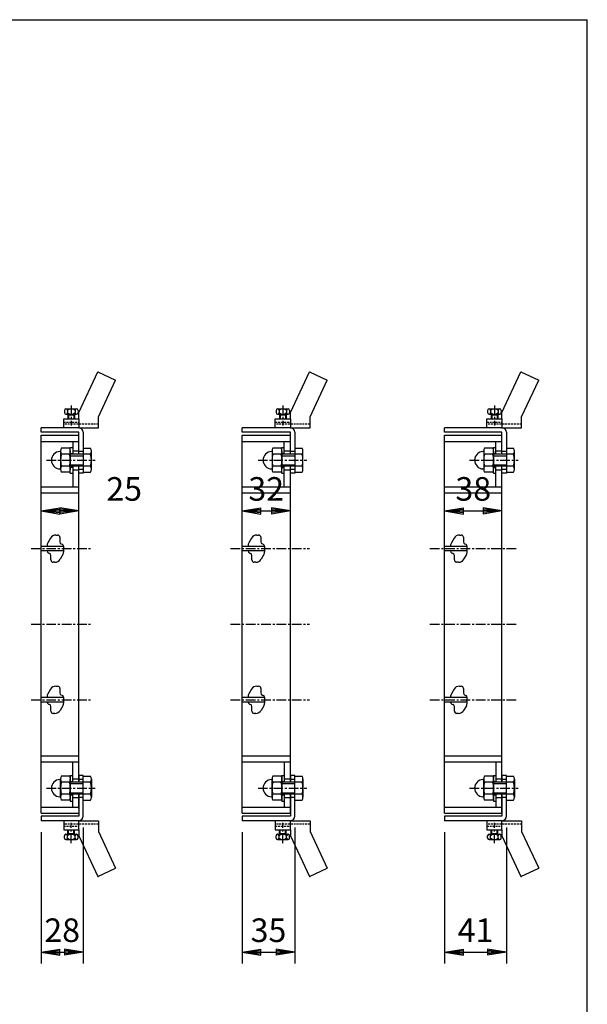
# Model space of a CAD drawing. Extents: x 25 to 1925, y 50 to 1400.
# Drawn here: x 1549 to 1925, y 749 to 1400 of the extents above; entities that cross this region are included whole.
import ezdxf

# ---------------------------------------------------------------- set-up
doc = ezdxf.new("R2010")
doc.units = 0
doc.header["$LTSCALE"] = 0.2
doc.linetypes.add('CENTER', pattern=[50.8, 31.75, -6.35, 6.35, -6.35])
doc.linetypes.add('HIDDEN', pattern=[9.525, 6.35, -3.175])
doc.layers.get('0').update_dxf_attribs({"linetype": 'CONTINUOUS'})
doc.layers.get('DEFPOINTS').update_dxf_attribs({"linetype": 'CONTINUOUS'})
for name, color, linetype in [('LAY-10', 7, 'CONTINUOUS'), ('LAY-20', 7, 'CONTINUOUS'), ('LAY-255', 7, 'CONTINUOUS')]:
    doc.layers.add(name, color=color, linetype=linetype)
doc.styles.add('EXCADDIM1', font='simplex', dxfattribs={"width": 0.84, "bigfont": 'bigfont'})
doc.styles.get("Standard").update_dxf_attribs({"font": 'simplex', "bigfont": 'bigfont'})
doc.dimstyles.new('ISO-25', dxfattribs={"dimtxt": 2.5, "dimasz": 2.5, "dimexe": 1.25, "dimexo": 0.625, "dimtad": 1, "dimtxsty": 'STANDARD', "dimcen": 2.5, "dimazin": 3, "dimtfac": 1, "dimtmove": 0, "dimatfit": 3})

# ---------------------------------------------------------------- blocks, each defined once
blk = doc.blocks.new('EX_BNORM')
at = {"color": 0, "linetype": 'CONTINUOUS'}
for p, q in [((0, 0), (-1, 0.167)), ((-1, 0.167), (-1, -0.167)), ((0, 0), (-1, 0.083)), ((0, 0), (-1, 0)), ((0, 0), (-1, -0.167)), ((0, 0), (-1, -0.083))]:
    blk.add_line(p, q, dxfattribs=at)
blk = doc.blocks.new('*D23')
at = {"layer": 'DEFPOINTS', "color": 0}
for p in [(1563.533043, 1075), (1588.533043, 1075), (1588.533043, 1075)]:
    blk.add_point(p, dxfattribs=at)
at = {"layer": 'LAY-20', "color": 4, "linetype": 'CONTINUOUS'}
blk.add_line((1576.033043, 1075), (1576.033043, 1075), dxfattribs=at)
at = {"layer": 'LAY-20', "color": 4, "xscale": 12.5, "yscale": 12.5, "zscale": 12.5, "rotation": 180}
blk.add_blockref('EX_BNORM', (1563.533043, 1075), dxfattribs=at)
at = {"layer": 'LAY-20', "color": 4, "xscale": 12.5, "yscale": 12.5, "zscale": 12.5}
blk.add_blockref('EX_BNORM', (1588.533043, 1075), dxfattribs=at)
at = {"layer": 'LAY-20', "color": 7, "insert": (1618.533043, 1087.5), "char_height": 15.590552, "attachment_point": 5, "style": 'EXCADDIM1'}
blk.add_mtext('25', dxfattribs=at)
blk = doc.blocks.new('*D24')
at = {"layer": 'DEFPOINTS', "color": 0}
for p in [(1563.533043, 870), (1591.533043, 873), (1591.533043, 783)]:
    blk.add_point(p, dxfattribs=at)
at = {"layer": 'LAY-20', "color": 4, "linetype": 'CONTINUOUS'}
for p, q in [((1563.533043, 862.5), (1563.533043, 775.5)), ((1591.533043, 865.5), (1591.533043, 775.5)), ((1576.033043, 783), (1579.033043, 783))]:
    blk.add_line(p, q, dxfattribs=at)
at = {"layer": 'LAY-20', "color": 4, "xscale": 12.5, "yscale": 12.5, "zscale": 12.5, "rotation": 180}
blk.add_blockref('EX_BNORM', (1563.533043, 783), dxfattribs=at)
at = {"layer": 'LAY-20', "color": 4, "xscale": 12.5, "yscale": 12.5, "zscale": 12.5}
blk.add_blockref('EX_BNORM', (1591.533043, 783), dxfattribs=at)
at = {"layer": 'LAY-20', "color": 7, "insert": (1577.533043, 795.5), "char_height": 15.590552, "attachment_point": 5, "style": 'EXCADDIM1'}
blk.add_mtext('28', dxfattribs=at)
blk = doc.blocks.new('*D25')
at = {"layer": 'DEFPOINTS', "color": 0}
for p in [(1696.533043, 870), (1731.533043, 873), (1731.533043, 783)]:
    blk.add_point(p, dxfattribs=at)
at = {"layer": 'LAY-20', "color": 4, "linetype": 'CONTINUOUS'}
for p, q in [((1696.533043, 862.5), (1696.533043, 775.5)), ((1731.533043, 865.5), (1731.533043, 775.5)), ((1709.033043, 783), (1719.033043, 783))]:
    blk.add_line(p, q, dxfattribs=at)
at = {"layer": 'LAY-20', "color": 4, "xscale": 12.5, "yscale": 12.5, "zscale": 12.5, "rotation": 180}
blk.add_blockref('EX_BNORM', (1696.533043, 783), dxfattribs=at)
at = {"layer": 'LAY-20', "color": 4, "xscale": 12.5, "yscale": 12.5, "zscale": 12.5}
blk.add_blockref('EX_BNORM', (1731.533043, 783), dxfattribs=at)
at = {"layer": 'LAY-20', "color": 7, "insert": (1714.033043, 795.5), "char_height": 15.590552, "attachment_point": 5, "style": 'EXCADDIM1'}
blk.add_mtext('35', dxfattribs=at)
blk = doc.blocks.new('*D26')
at = {"layer": 'DEFPOINTS', "color": 0}
for p in [(1696.533043, 1075), (1728.533043, 1075), (1728.533043, 1075)]:
    blk.add_point(p, dxfattribs=at)
at = {"layer": 'LAY-20', "color": 4, "linetype": 'CONTINUOUS'}
blk.add_line((1709.033043, 1075), (1716.033043, 1075), dxfattribs=at)
at = {"layer": 'LAY-20', "color": 4, "xscale": 12.5, "yscale": 12.5, "zscale": 12.5, "rotation": 180}
blk.add_blockref('EX_BNORM', (1696.533043, 1075), dxfattribs=at)
at = {"layer": 'LAY-20', "color": 4, "xscale": 12.5, "yscale": 12.5, "zscale": 12.5}
blk.add_blockref('EX_BNORM', (1728.533043, 1075), dxfattribs=at)
at = {"layer": 'LAY-20', "color": 7, "insert": (1712.533043, 1087.5), "char_height": 15.590552, "attachment_point": 5, "style": 'EXCADDIM1'}
blk.add_mtext('32', dxfattribs=at)
blk = doc.blocks.new('*D27')
at = {"layer": 'DEFPOINTS', "color": 0}
for p in [(1830.533043, 1075), (1868.533043, 1075), (1868.533043, 1075)]:
    blk.add_point(p, dxfattribs=at)
at = {"layer": 'LAY-20', "color": 4, "linetype": 'CONTINUOUS'}
blk.add_line((1843.033043, 1075), (1856.033043, 1075), dxfattribs=at)
at = {"layer": 'LAY-20', "color": 4, "xscale": 12.5, "yscale": 12.5, "zscale": 12.5, "rotation": 180}
blk.add_blockref('EX_BNORM', (1830.533043, 1075), dxfattribs=at)
at = {"layer": 'LAY-20', "color": 4, "xscale": 12.5, "yscale": 12.5, "zscale": 12.5}
blk.add_blockref('EX_BNORM', (1868.533043, 1075), dxfattribs=at)
at = {"layer": 'LAY-20', "color": 7, "insert": (1849.533043, 1087.5), "char_height": 15.590552, "attachment_point": 5, "style": 'EXCADDIM1'}
blk.add_mtext('38', dxfattribs=at)
blk = doc.blocks.new('*D28')
at = {"layer": 'DEFPOINTS', "color": 0}
for p in [(1830.533043, 870), (1871.533043, 873), (1871.533043, 783)]:
    blk.add_point(p, dxfattribs=at)
at = {"layer": 'LAY-20', "color": 4, "linetype": 'CONTINUOUS'}
for p, q in [((1830.533043, 862.5), (1830.533043, 775.5)), ((1871.533043, 865.5), (1871.533043, 775.5)), ((1843.033043, 783), (1859.033043, 783))]:
    blk.add_line(p, q, dxfattribs=at)
at = {"layer": 'LAY-20', "color": 4, "xscale": 12.5, "yscale": 12.5, "zscale": 12.5, "rotation": 180}
blk.add_blockref('EX_BNORM', (1830.533043, 783), dxfattribs=at)
at = {"layer": 'LAY-20', "color": 4, "xscale": 12.5, "yscale": 12.5, "zscale": 12.5}
blk.add_blockref('EX_BNORM', (1871.533043, 783), dxfattribs=at)
at = {"layer": 'LAY-20', "color": 7, "insert": (1851.033043, 795.5), "char_height": 15.590552, "attachment_point": 5, "style": 'EXCADDIM1'}
blk.add_mtext('41', dxfattribs=at)

msp = doc.modelspace()

# ---------------------------------------------------------------- linework, layer by layer
at = {"layer": 'LAY-10', "color": 7, "linetype": 'CONTINUOUS'}
for p, q in [((1588.53, 1140), (1601.12, 1167)), ((1601.12, 1167), (1601.53, 1167)), ((1601.12, 1167), (1612.91, 1161.51)), ((1728.53, 1140), (1741.12, 1167)), ((1741.12, 1167), (1752.91, 1161.51)), ((1741.12, 1167), (1741.53, 1167)), ((1868.53, 1140), (1881.12, 1167)), ((1881.12, 1167), (1881.53, 1167)), ((1881.12, 1167), (1892.91, 1161.51)), ((1601.53, 1137.12), (1612.91, 1161.51)), ((1741.53, 1137.12), (1752.91, 1161.51)), ((1881.53, 1137.12), (1892.91, 1161.51)), ((1579.03, 1141.5), (1579.03, 1140)), ((1580.03, 1142.5), (1587.03, 1142.5)), ((1581.03, 1141.5), (1581.03, 1140)), ((1586.03, 1141.5), (1586.03, 1140)), ((1588.03, 1141.5), (1588.03, 1140)), ((1719.03, 1141.5), (1719.03, 1140)), ((1720.03, 1142.5), (1727.03, 1142.5)), ((1721.03, 1141.5), (1721.03, 1140)), ((1726.03, 1141.5), (1726.03, 1140)), ((1728.03, 1141.5), (1728.03, 1140)), ((1859.03, 1141.5), (1859.03, 1140)), ((1860.03, 1142.5), (1867.03, 1142.5)), ((1861.03, 1141.5), (1861.03, 1140)), ((1866.03, 1141.5), (1866.03, 1140)), ((1868.03, 1141.5), (1868.03, 1140)), ((1578.53, 1130), (1578.53, 1136)), ((1578.53, 1136), (1588.53, 1136)), ((1580.03, 1139), (1587.03, 1139)), ((1581.28, 1138.5), (1585.78, 1138.5)), ((1581.28, 1138.5), (1581.28, 1136)), ((1581.78, 1139), (1581.78, 1136)), ((1585.28, 1139), (1585.28, 1136)), ((1585.78, 1138.5), (1585.78, 1136)), ((1588.53, 1136), (1588.53, 1140)), ((1588.53, 1136), (1588.53, 1130)), ((1601.53, 1130), (1601.53, 1137.12)), ((1718.53, 1136), (1728.53, 1136)), ((1718.53, 1130), (1718.53, 1136)), ((1720.03, 1139), (1727.03, 1139)), ((1721.28, 1138.5), (1721.28, 1136)), ((1721.28, 1138.5), (1725.78, 1138.5)), ((1721.78, 1139), (1721.78, 1136)), ((1725.28, 1139), (1725.28, 1136)), ((1725.78, 1138.5), (1725.78, 1136)), ((1728.53, 1136), (1728.53, 1140)), ((1728.53, 1136), (1728.53, 1130)), ((1741.53, 1130), (1741.53, 1137.12)), ((1858.53, 1130), (1858.53, 1136)), ((1858.53, 1136), (1868.53, 1136)), ((1860.03, 1139), (1867.03, 1139)), ((1861.28, 1138.5), (1865.78, 1138.5)), ((1861.28, 1138.5), (1861.28, 1136)), ((1861.78, 1139), (1861.78, 1136)), ((1865.28, 1139), (1865.28, 1136)), ((1865.78, 1138.5), (1865.78, 1136)), ((1868.53, 1136), (1868.53, 1140)), ((1868.53, 1136), (1868.53, 1130)), ((1881.53, 1130), (1881.53, 1137.12)), ((1588.53, 1130), (1563.53, 1130)), ((1563.53, 1127), (1563.53, 1130)), ((1588.53, 1130), (1601.53, 1130)), ((1696.53, 1127), (1696.53, 1130)), ((1728.53, 1130), (1696.53, 1130)), ((1728.53, 1130), (1741.53, 1130)), ((1868.53, 1130), (1830.53, 1130)), ((1830.53, 1127), (1830.53, 1130)), ((1868.53, 1130), (1881.53, 1130)), ((1588.53, 1127), (1563.53, 1127)), ((1563.53, 875), (1563.53, 1125)), ((1563.53, 1125), (1588.53, 1125)), ((1563.53, 1121), (1588.53, 1121)), ((1584.53, 1121), (1584.53, 1112.5)), ((1588.53, 1112.5), (1588.53, 1127)), ((1588.53, 1112.5), (1588.53, 1125)), ((1591.53, 1127), (1591.53, 1100)), ((1728.53, 1127), (1696.53, 1127)), ((1696.53, 875), (1696.53, 1125)), ((1696.53, 1125), (1728.53, 1125)), ((1696.53, 1121), (1728.53, 1121)), ((1724.53, 1112.5), (1724.53, 1121)), ((1728.53, 1112.5), (1728.53, 1127)), ((1728.53, 1112.5), (1728.53, 1125)), ((1731.53, 1127), (1731.53, 1100)), ((1868.53, 1127), (1830.53, 1127)), ((1830.53, 875), (1830.53, 1125)), ((1830.53, 1125), (1868.53, 1125)), ((1830.53, 1121), (1868.53, 1121)), ((1864.53, 1112.5), (1864.53, 1121)), ((1868.53, 1112.5), (1868.53, 1127)), ((1868.53, 1112.5), (1868.53, 1125)), ((1871.53, 1127), (1871.53, 1100)), ((1576.43, 1114.5), (1576.43, 1102.5)), ((1582.49, 1116.5), (1576.87, 1116.5)), ((1582.93, 1100), (1582.93, 1117)), ((1582.93, 1117), (1584.53, 1117)), ((1582.93, 1114.5), (1582.93, 1102.5)), ((1584.53, 1114.75), (1588.53, 1114.75)), ((1588.53, 1114.5), (1591.53, 1114.5)), ((1591.53, 1116.5), (1591.53, 1100.5)), ((1591.53, 1116.5), (1596.25, 1116.5)), ((1596.83, 1102.5), (1596.83, 1114.5)), ((1716.43, 1114.5), (1716.43, 1102.5)), ((1722.49, 1116.5), (1716.87, 1116.5)), ((1722.93, 1117), (1724.53, 1117)), ((1722.93, 1100), (1722.93, 1117)), ((1722.93, 1114.5), (1722.93, 1102.5)), ((1724.53, 1114.75), (1728.53, 1114.75)), ((1728.53, 1114.5), (1731.53, 1114.5)), ((1731.53, 1116.5), (1731.53, 1100.5)), ((1731.53, 1116.5), (1736.25, 1116.5)), ((1736.83, 1102.5), (1736.83, 1114.5)), ((1856.43, 1114.5), (1856.43, 1102.5)), ((1862.49, 1116.5), (1856.87, 1116.5)), ((1862.93, 1100), (1862.93, 1117)), ((1862.93, 1117), (1864.53, 1117)), ((1862.93, 1114.5), (1862.93, 1102.5)), ((1864.53, 1114.75), (1868.53, 1114.75)), ((1868.53, 1114.5), (1871.53, 1114.5)), ((1871.53, 1116.5), (1871.53, 1100.5)), ((1871.53, 1116.5), (1876.25, 1116.5)), ((1876.83, 1102.5), (1876.83, 1114.5)), ((1582.49, 1112.5), (1576.87, 1112.5)), ((1582.93, 1113), (1584.53, 1113)), ((1591.53, 1112.5), (1582.93, 1112.5)), ((1582.93, 1111.5), (1591.53, 1111.5)), ((1596.25, 1112.5), (1591.53, 1112.5)), ((1722.49, 1112.5), (1716.87, 1112.5)), ((1722.93, 1113), (1724.53, 1113)), ((1731.53, 1112.5), (1722.93, 1112.5)), ((1722.93, 1111.5), (1731.53, 1111.5)), ((1736.25, 1112.5), (1731.53, 1112.5)), ((1862.49, 1112.5), (1856.87, 1112.5)), ((1862.93, 1113), (1864.53, 1113)), ((1871.53, 1112.5), (1862.93, 1112.5)), ((1862.93, 1111.5), (1871.53, 1111.5)), ((1876.25, 1112.5), (1871.53, 1112.5)), ((1582.49, 1104.5), (1576.87, 1104.5)), ((1582.93, 1105.5), (1591.53, 1105.5)), ((1591.53, 1104.5), (1582.93, 1104.5)), ((1582.93, 1104), (1584.53, 1104)), ((1584.53, 1104.5), (1584.53, 1091)), ((1584.53, 1102.25), (1588.53, 1102.25)), ((1588.53, 895.5), (1588.53, 1104.5)), ((1588.53, 1100), (1588.53, 1104.5)), ((1588.53, 1100), (1588.53, 1102.5)), ((1588.53, 1102.5), (1591.53, 1102.5)), ((1596.25, 1104.5), (1591.53, 1104.5)), ((1722.49, 1104.5), (1716.87, 1104.5)), ((1722.93, 1105.5), (1731.53, 1105.5)), ((1731.53, 1104.5), (1722.93, 1104.5)), ((1722.93, 1104), (1724.53, 1104)), ((1724.53, 1091), (1724.53, 1104.5)), ((1724.53, 1102.25), (1728.53, 1102.25)), ((1728.53, 895.5), (1728.53, 1104.5)), ((1728.53, 1100), (1728.53, 1104.5)), ((1728.53, 1100), (1728.53, 1104.5)), ((1728.53, 1102.5), (1731.53, 1102.5)), ((1728.53, 1100), (1728.53, 1102.5)), ((1736.25, 1104.5), (1731.53, 1104.5)), ((1862.49, 1104.5), (1856.87, 1104.5)), ((1862.93, 1105.5), (1871.53, 1105.5)), ((1871.53, 1104.5), (1862.93, 1104.5)), ((1862.93, 1104), (1864.53, 1104)), ((1864.53, 1091), (1864.53, 1104.5)), ((1864.53, 1102.25), (1868.53, 1102.25)), ((1868.53, 1100), (1868.53, 1104.5)), ((1868.53, 1100), (1868.53, 1104.5)), ((1868.53, 928.72), (1868.53, 1104.5)), ((1868.53, 1100), (1868.53, 1102.5)), ((1868.53, 1102.5), (1871.53, 1102.5)), ((1876.25, 1104.5), (1871.53, 1104.5)), ((1582.49, 1100.5), (1576.87, 1100.5)), ((1582.93, 1100), (1584.53, 1100)), ((1591.53, 1100), (1588.53, 1100)), ((1591.53, 1100), (1588.53, 1100)), ((1591.53, 1100.5), (1596.25, 1100.5)), ((1722.49, 1100.5), (1716.87, 1100.5)), ((1722.93, 1100), (1724.53, 1100)), ((1731.53, 1100), (1728.53, 1100)), ((1731.53, 1100), (1728.53, 1100)), ((1731.53, 1100), (1728.53, 1100)), ((1731.53, 1100.5), (1736.25, 1100.5)), ((1862.49, 1100.5), (1856.87, 1100.5)), ((1862.93, 1100), (1864.53, 1100)), ((1871.53, 1100), (1868.53, 1100)), ((1871.53, 1100), (1868.53, 1100)), ((1871.53, 1100), (1868.53, 1100)), ((1871.53, 1100.5), (1876.25, 1100.5)), ((1563.53, 1091), (1588.53, 1091)), ((1696.53, 1091), (1728.53, 1091)), ((1830.53, 1091), (1868.53, 1091)), ((1563.53, 1087), (1588.53, 1087)), ((1696.53, 1087), (1728.53, 1087)), ((1830.53, 1087), (1868.53, 1087)), ((1569.88, 1057.02), (1568.08, 1053.93)), ((1573.33, 1059), (1574.53, 1059)), ((1576.03, 1057.5), (1576.03, 1054.5)), ((1702.88, 1057.02), (1701.08, 1053.93)), ((1706.33, 1059), (1707.53, 1059)), ((1709.03, 1057.5), (1709.03, 1054.5)), ((1836.88, 1057.02), (1835.08, 1053.93)), ((1840.33, 1059), (1841.53, 1059)), ((1843.03, 1057.5), (1843.03, 1054.5)), ((1578.53, 1051.5), (1563.53, 1051.5)), ((1567.53, 1051.5), (1567.53, 1051.92)), ((1576.98, 1053.11), (1577.63, 1052.88)), ((1578.53, 1048.08), (1578.53, 1051.5)), ((1578.53, 1048.5), (1578.53, 1051.5)), ((1711.53, 1051.5), (1696.53, 1051.5)), ((1700.53, 1051.5), (1700.53, 1051.92)), ((1709.98, 1053.11), (1710.63, 1052.88)), ((1711.53, 1048.08), (1711.53, 1051.5)), ((1711.53, 1048.5), (1711.53, 1051.5)), ((1845.53, 1051.5), (1830.53, 1051.5)), ((1834.53, 1051.5), (1834.53, 1051.92)), ((1843.98, 1053.11), (1844.63, 1052.88)), ((1845.53, 1048.08), (1845.53, 1051.5)), ((1845.53, 1048.5), (1845.53, 1051.5)), ((1578.53, 1048.5), (1563.53, 1048.5)), ((1568.42, 1047.13), (1569.09, 1046.89)), ((1570.03, 1042.5), (1570.03, 1045.5)), ((1577.99, 1046.07), (1576.19, 1042.98)), ((1711.53, 1048.5), (1696.53, 1048.5)), ((1701.42, 1047.13), (1702.09, 1046.89)), ((1703.03, 1042.5), (1703.03, 1045.5)), ((1710.99, 1046.07), (1709.19, 1042.98)), ((1845.53, 1048.5), (1830.53, 1048.5)), ((1835.42, 1047.13), (1836.09, 1046.89)), ((1837.03, 1042.5), (1837.03, 1045.5)), ((1844.99, 1046.07), (1843.19, 1042.98)), ((1572.74, 1041), (1571.53, 1041)), ((1705.74, 1041), (1704.53, 1041)), ((1839.74, 1041), (1838.53, 1041)), ((1573.33, 959), (1574.53, 959)), ((1706.33, 959), (1707.53, 959)), ((1840.33, 959), (1841.53, 959)), ((1578.53, 951.5), (1563.53, 951.5)), ((1567.53, 951.5), (1567.53, 951.92)), ((1569.88, 957.02), (1568.08, 953.93)), ((1576.03, 957.5), (1576.03, 954.5)), ((1576.98, 953.11), (1577.63, 952.88)), ((1578.53, 948.08), (1578.53, 951.5)), ((1578.53, 948.5), (1578.53, 951.5)), ((1711.53, 951.5), (1696.53, 951.5)), ((1700.53, 951.5), (1700.53, 951.92)), ((1702.88, 957.02), (1701.08, 953.93)), ((1709.03, 957.5), (1709.03, 954.5)), ((1709.98, 953.11), (1710.63, 952.88)), ((1711.53, 948.08), (1711.53, 951.5)), ((1711.53, 948.5), (1711.53, 951.5)), ((1845.53, 951.5), (1830.53, 951.5)), ((1834.53, 951.5), (1834.53, 951.92)), ((1836.88, 957.02), (1835.08, 953.93)), ((1843.03, 957.5), (1843.03, 954.5)), ((1843.98, 953.11), (1844.63, 952.88)), ((1845.53, 948.08), (1845.53, 951.5)), ((1845.53, 948.5), (1845.53, 951.5)), ((1578.53, 948.5), (1563.53, 948.5)), ((1568.42, 947.13), (1569.09, 946.89)), ((1570.03, 942.5), (1570.03, 945.5)), ((1577.99, 946.07), (1576.19, 942.98)), ((1711.53, 948.5), (1696.53, 948.5)), ((1701.42, 947.13), (1702.09, 946.89)), ((1703.03, 942.5), (1703.03, 945.5)), ((1710.99, 946.07), (1709.19, 942.98)), ((1845.53, 948.5), (1830.53, 948.5)), ((1835.42, 947.13), (1836.09, 946.89)), ((1837.03, 942.5), (1837.03, 945.5)), ((1844.99, 946.07), (1843.19, 942.98)), ((1572.74, 941), (1571.53, 941)), ((1705.74, 941), (1704.53, 941)), ((1839.74, 941), (1838.53, 941)), ((1868.53, 895.5), (1868.53, 928.72)), ((1563.53, 913), (1588.53, 913)), ((1696.53, 913), (1728.53, 913)), ((1830.53, 913), (1868.53, 913)), ((1563.53, 909), (1588.53, 909)), ((1584.53, 895.5), (1584.53, 909)), ((1696.53, 909), (1728.53, 909)), ((1724.53, 909), (1724.53, 895.5)), ((1830.53, 909), (1868.53, 909)), ((1864.53, 909), (1864.53, 895.5)), ((1582.49, 899.5), (1576.87, 899.5)), ((1582.93, 900), (1582.93, 883)), ((1582.93, 900), (1584.53, 900)), ((1588.53, 900), (1588.53, 895.5)), ((1588.53, 900), (1588.53, 897.5)), ((1591.53, 900), (1588.53, 900)), ((1591.53, 900), (1588.53, 900)), ((1591.53, 873), (1591.53, 900)), ((1591.53, 883.5), (1591.53, 899.5)), ((1591.53, 899.5), (1596.25, 899.5)), ((1722.49, 899.5), (1716.87, 899.5)), ((1722.93, 900), (1724.53, 900)), ((1722.93, 900), (1722.93, 883)), ((1731.53, 900), (1728.53, 900)), ((1731.53, 900), (1728.53, 900)), ((1731.53, 900), (1728.53, 900)), ((1728.53, 900), (1728.53, 897.5)), ((1728.53, 900), (1728.53, 895.5)), ((1728.53, 900), (1728.53, 895.5)), ((1731.53, 873), (1731.53, 900)), ((1731.53, 883.5), (1731.53, 899.5)), ((1731.53, 899.5), (1736.25, 899.5)), ((1862.49, 899.5), (1856.87, 899.5)), ((1862.93, 900), (1862.93, 883)), ((1862.93, 900), (1864.53, 900)), ((1868.53, 900), (1868.53, 895.5)), ((1868.53, 900), (1868.53, 895.5)), ((1868.53, 900), (1868.53, 897.5)), ((1871.53, 900), (1868.53, 900)), ((1871.53, 900), (1868.53, 900)), ((1871.53, 900), (1868.53, 900)), ((1871.53, 873), (1871.53, 900)), ((1871.53, 883.5), (1871.53, 899.5)), ((1871.53, 899.5), (1876.25, 899.5)), ((1576.43, 885.5), (1576.43, 897.5)), ((1582.49, 895.5), (1576.87, 895.5)), ((1582.93, 885.5), (1582.93, 897.5)), ((1582.93, 896), (1584.53, 896)), ((1591.53, 895.5), (1582.93, 895.5)), ((1582.93, 894.5), (1591.53, 894.5)), ((1584.53, 897.75), (1588.53, 897.75)), ((1588.53, 897.5), (1591.53, 897.5)), ((1596.25, 895.5), (1591.53, 895.5)), ((1596.83, 897.5), (1596.83, 885.5)), ((1716.43, 885.5), (1716.43, 897.5)), ((1722.49, 895.5), (1716.87, 895.5)), ((1722.93, 885.5), (1722.93, 897.5)), ((1722.93, 896), (1724.53, 896)), ((1731.53, 895.5), (1722.93, 895.5)), ((1722.93, 894.5), (1731.53, 894.5)), ((1724.53, 897.75), (1728.53, 897.75)), ((1728.53, 897.5), (1731.53, 897.5)), ((1736.25, 895.5), (1731.53, 895.5)), ((1736.83, 897.5), (1736.83, 885.5)), ((1856.43, 885.5), (1856.43, 897.5)), ((1862.49, 895.5), (1856.87, 895.5)), ((1862.93, 885.5), (1862.93, 897.5)), ((1862.93, 896), (1864.53, 896)), ((1871.53, 895.5), (1862.93, 895.5)), ((1862.93, 894.5), (1871.53, 894.5)), ((1864.53, 897.75), (1868.53, 897.75)), ((1868.53, 897.5), (1871.53, 897.5)), ((1876.25, 895.5), (1871.53, 895.5)), ((1876.83, 897.5), (1876.83, 885.5)), ((1582.49, 887.5), (1576.87, 887.5)), ((1582.93, 888.5), (1591.53, 888.5)), ((1591.53, 887.5), (1582.93, 887.5)), ((1582.93, 887), (1584.53, 887)), ((1584.53, 879), (1584.53, 887.5)), ((1588.53, 887.5), (1588.53, 875)), ((1588.53, 887.5), (1588.53, 873)), ((1588.53, 878), (1588.53, 887.5)), ((1596.25, 887.5), (1591.53, 887.5)), ((1722.49, 887.5), (1716.87, 887.5)), ((1722.93, 888.5), (1731.53, 888.5)), ((1731.53, 887.5), (1722.93, 887.5)), ((1722.93, 887), (1724.53, 887)), ((1724.53, 887.5), (1724.53, 879)), ((1728.53, 875), (1728.53, 887.5)), ((1728.53, 887.5), (1728.53, 875)), ((1728.53, 887.5), (1728.53, 873)), ((1736.25, 887.5), (1731.53, 887.5)), ((1862.49, 887.5), (1856.87, 887.5)), ((1862.93, 888.5), (1871.53, 888.5)), ((1871.53, 887.5), (1862.93, 887.5)), ((1862.93, 887), (1864.53, 887)), ((1864.53, 887.5), (1864.53, 879)), ((1868.53, 887.5), (1868.53, 873)), ((1868.53, 887.5), (1868.53, 875)), ((1868.53, 875), (1868.53, 887.5)), ((1876.25, 887.5), (1871.53, 887.5)), ((1582.49, 883.5), (1576.87, 883.5)), ((1582.93, 883), (1584.53, 883)), ((1584.53, 885.25), (1588.53, 885.25)), ((1588.53, 885.5), (1591.53, 885.5)), ((1591.53, 883.5), (1596.25, 883.5)), ((1722.49, 883.5), (1716.87, 883.5)), ((1722.93, 883), (1724.53, 883)), ((1724.53, 885.25), (1728.53, 885.25)), ((1728.53, 885.5), (1731.53, 885.5)), ((1731.53, 883.5), (1736.25, 883.5)), ((1862.49, 883.5), (1856.87, 883.5)), ((1862.93, 883), (1864.53, 883)), ((1864.53, 885.25), (1868.53, 885.25)), ((1868.53, 885.5), (1871.53, 885.5)), ((1871.53, 883.5), (1876.25, 883.5)), ((1563.53, 879), (1588.53, 879)), ((1563.53, 875), (1588.53, 875)), ((1696.53, 879), (1728.53, 879)), ((1696.53, 875), (1728.53, 875)), ((1830.53, 879), (1868.53, 879)), ((1830.53, 875), (1868.53, 875)), ((1588.53, 873), (1563.53, 873)), ((1563.53, 873), (1563.53, 870)), ((1588.53, 870), (1563.53, 870)), ((1578.53, 870), (1578.53, 864)), ((1588.53, 870), (1601.53, 870)), ((1588.53, 864), (1588.53, 870)), ((1601.53, 870), (1601.53, 862.88)), ((1696.53, 873), (1696.53, 870)), ((1728.53, 873), (1696.53, 873)), ((1728.53, 870), (1696.53, 870)), ((1718.53, 870), (1718.53, 864)), ((1728.53, 864), (1728.53, 870)), ((1728.53, 870), (1741.53, 870)), ((1741.53, 870), (1741.53, 862.88)), ((1868.53, 873), (1830.53, 873)), ((1830.53, 873), (1830.53, 870)), ((1868.53, 870), (1830.53, 870)), ((1858.53, 870), (1858.53, 864)), ((1868.53, 870), (1881.53, 870)), ((1868.53, 864), (1868.53, 870)), ((1881.53, 870), (1881.53, 862.88)), ((1578.53, 864), (1588.53, 864)), ((1579.03, 858.5), (1579.03, 860)), ((1580.03, 861), (1587.03, 861)), ((1581.03, 858.5), (1581.03, 860)), ((1581.28, 861.5), (1581.28, 864)), ((1581.28, 861.5), (1585.78, 861.5)), ((1581.78, 861), (1581.78, 864)), ((1585.28, 861), (1585.28, 864)), ((1585.78, 861.5), (1585.78, 864)), ((1586.03, 858.5), (1586.03, 860)), ((1588.03, 858.5), (1588.03, 860)), ((1588.53, 864), (1588.53, 860)), ((1588.53, 860), (1601.12, 833)), ((1601.53, 862.88), (1612.91, 838.49)), ((1718.53, 864), (1728.53, 864)), ((1719.03, 858.5), (1719.03, 860)), ((1720.03, 861), (1727.03, 861)), ((1721.03, 858.5), (1721.03, 860)), ((1721.28, 861.5), (1721.28, 864)), ((1721.28, 861.5), (1725.78, 861.5)), ((1721.78, 861), (1721.78, 864)), ((1725.28, 861), (1725.28, 864)), ((1725.78, 861.5), (1725.78, 864)), ((1726.03, 858.5), (1726.03, 860)), ((1728.03, 858.5), (1728.03, 860)), ((1728.53, 864), (1728.53, 860)), ((1728.53, 860), (1741.12, 833)), ((1741.53, 862.88), (1752.91, 838.49)), ((1858.53, 864), (1868.53, 864)), ((1859.03, 858.5), (1859.03, 860)), ((1860.03, 861), (1867.03, 861)), ((1861.03, 858.5), (1861.03, 860)), ((1861.28, 861.5), (1861.28, 864)), ((1861.28, 861.5), (1865.78, 861.5)), ((1861.78, 861), (1861.78, 864)), ((1865.28, 861), (1865.28, 864)), ((1865.78, 861.5), (1865.78, 864)), ((1866.03, 858.5), (1866.03, 860)), ((1868.03, 858.5), (1868.03, 860)), ((1868.53, 864), (1868.53, 860)), ((1868.53, 860), (1881.12, 833)), ((1881.53, 862.88), (1892.91, 838.49)), ((1580.03, 857.5), (1587.03, 857.5)), ((1720.03, 857.5), (1727.03, 857.5)), ((1860.03, 857.5), (1867.03, 857.5)), ((1601.12, 833), (1612.91, 838.49)), ((1741.12, 833), (1752.91, 838.49)), ((1881.12, 833), (1892.91, 838.49)), ((1601.12, 833), (1601.53, 833)), ((1741.12, 833), (1741.53, 833)), ((1881.12, 833), (1881.53, 833))]:
    msp.add_line(p, q, dxfattribs=at)
at = {"layer": 'LAY-10', "color": 2, "linetype": 'CENTER'}
for p, q in [((1583.53, 1144.81), (1583.53, 1131.42)), ((1723.53, 1144.81), (1723.53, 1131.42)), ((1863.53, 1144.81), (1863.53, 1131.42)), ((1567.13, 1108.5), (1599.33, 1108.5)), ((1707.13, 1108.5), (1739.33, 1108.5)), ((1847.13, 1108.5), (1879.33, 1108.5)), ((1556.93, 1050), (1597.13, 1050)), ((1688.93, 1050), (1741.23, 1050)), ((1820.83, 1050), (1877.83, 1050)), ((1556.93, 1000), (1597.13, 1000)), ((1688.93, 1000), (1741.23, 1000)), ((1820.83, 1000), (1877.83, 1000)), ((1556.93, 950), (1597.13, 950)), ((1688.93, 950), (1741.23, 950)), ((1820.83, 950), (1877.83, 950)), ((1567.13, 891.5), (1599.33, 891.5)), ((1707.13, 891.5), (1739.33, 891.5)), ((1847.13, 891.5), (1879.33, 891.5)), ((1583.53, 855.19), (1583.53, 868.58)), ((1723.53, 855.19), (1723.53, 868.58)), ((1863.53, 855.19), (1863.53, 868.58))]:
    msp.add_line(p, q, dxfattribs=at)
at = {"layer": 'LAY-10', "color": 7, "linetype": 'HIDDEN'}
for p, q in [((1578.53, 1133.7), (1588.53, 1133.7)), ((1718.53, 1133.7), (1728.53, 1133.7)), ((1858.53, 1133.7), (1868.53, 1133.7)), ((1601.53, 1132.3), (1578.53, 1132.3)), ((1741.53, 1132.3), (1718.53, 1132.3)), ((1881.53, 1132.3), (1858.53, 1132.3)), ((1601.53, 867.7), (1578.53, 867.7)), ((1741.53, 867.7), (1718.53, 867.7)), ((1881.53, 867.7), (1858.53, 867.7)), ((1578.53, 866.3), (1588.53, 866.3)), ((1718.53, 866.3), (1728.53, 866.3)), ((1858.53, 866.3), (1868.53, 866.3))]:
    msp.add_line(p, q, dxfattribs=at)
at = {"layer": 'LAY-10', "color": 7, "linetype": 'CONTINUOUS'}
for centre, radius, start, end in [((1580.03, 1141.5), 1, 0, 180), ((1583.53, 1138.88), 3.63, 46.39718, 133.60282), ((1587.03, 1141.5), 1, 0, 180), ((1720.03, 1141.5), 1, 0, 180), ((1723.53, 1138.88), 3.63, 46.39718, 133.60282), ((1727.03, 1141.5), 1, 0, 180), ((1860.03, 1141.5), 1, 0, 180), ((1863.53, 1138.88), 3.63, 46.39718, 133.60282), ((1867.03, 1141.5), 1, 0, 180), ((1580.03, 1140), 1, 180, 0), ((1583.53, 1142.62), 3.63, 226.39718, 313.60282), ((1587.03, 1140), 1, 180, 0), ((1720.03, 1140), 1, 180, 0), ((1723.53, 1142.62), 3.63, 226.39718, 313.60282), ((1727.03, 1140), 1, 180, 0), ((1860.03, 1140), 1, 180, 0), ((1863.53, 1142.62), 3.63, 226.39718, 313.60282), ((1867.03, 1140), 1, 180, 0), ((1588.53, 1127), 3, 0, 90), ((1728.53, 1127), 3, 0, 90), ((1868.53, 1127), 3, 0, 90), ((1576.19, 1108.5), 5.76, 92.28374, 267.71626), ((1575.94, 1114.75), 0.5, 272.28374, 357.276), ((1581.2, 1114.5), 4.77, 155.18516, 204.81484), ((1578.17, 1114.5), 4.77, 335.18516, 24.81484), ((1593.11, 1114.5), 3.72, 327.49719, 32.50281), ((1716.19, 1108.5), 5.76, 92.28374, 267.71626), ((1715.94, 1114.75), 0.5, 272.28374, 357.276), ((1721.2, 1114.5), 4.77, 155.18516, 204.81484), ((1718.17, 1114.5), 4.77, 335.18516, 24.81484), ((1733.11, 1114.5), 3.72, 327.49719, 32.50281), ((1856.19, 1108.5), 5.76, 92.28374, 267.71626), ((1855.94, 1114.75), 0.5, 272.28374, 357.276), ((1861.2, 1114.5), 4.77, 155.18516, 204.81484), ((1858.17, 1114.5), 4.77, 335.18516, 24.81484), ((1873.11, 1114.5), 3.72, 327.49719, 32.50281), ((1594.83, 1108.5), 18.4, 167.4454, 192.5546), ((1564.53, 1108.5), 18.4, 347.4454, 12.5546), ((1582.82, 1108.5), 14.01, 343.41506, 16.58494), ((1734.83, 1108.5), 18.4, 167.4454, 192.5546), ((1704.53, 1108.5), 18.4, 347.4454, 12.5546), ((1722.82, 1108.5), 14.01, 343.41506, 16.58494), ((1874.83, 1108.5), 18.4, 167.4454, 192.5546), ((1844.53, 1108.5), 18.4, 347.4454, 12.5546), ((1862.82, 1108.5), 14.01, 343.41506, 16.58494), ((1575.94, 1102.25), 0.5, 2.724, 87.71626), ((1581.2, 1102.5), 4.77, 155.18516, 204.81484), ((1578.17, 1102.5), 4.77, 335.18516, 24.81484), ((1593.11, 1102.5), 3.72, 327.49719, 32.50281), ((1715.94, 1102.25), 0.5, 2.724, 87.71626), ((1721.2, 1102.5), 4.77, 155.18516, 204.81484), ((1718.17, 1102.5), 4.77, 335.18516, 24.81484), ((1733.11, 1102.5), 3.72, 327.49719, 32.50281), ((1855.94, 1102.25), 0.5, 2.724, 87.71626), ((1861.2, 1102.5), 4.77, 155.18516, 204.81484), ((1858.17, 1102.5), 4.77, 335.18516, 24.81484), ((1873.11, 1102.5), 3.72, 327.49719, 32.50281), ((1573.33, 1055), 4, 90, 149.74356), ((1574.53, 1057.5), 1.5, 0, 90), ((1706.33, 1055), 4, 90, 149.74356), ((1707.53, 1057.5), 1.5, 0, 90), ((1840.33, 1055), 4, 90, 149.74356), ((1841.53, 1057.5), 1.5, 0, 90), ((1571.53, 1051.92), 4, 149.74356, 180), ((1577.53, 1054.5), 1.5, 180, 248.22684), ((1577.03, 1051.5), 1.5, 0, 66.53632), ((1704.53, 1051.92), 4, 149.74356, 180), ((1710.53, 1054.5), 1.5, 180, 248.22684), ((1710.03, 1051.5), 1.5, 0, 66.53632), ((1838.53, 1051.92), 4, 149.74356, 180), ((1844.53, 1054.5), 1.5, 180, 248.22684), ((1844.03, 1051.5), 1.5, 0, 66.53632), ((1569.03, 1048.5), 1.5, 180, 245.91003), ((1568.53, 1045.5), 1.5, 0, 68.34128), ((1571.53, 1042.5), 1.5, 180, 270), ((1572.74, 1045), 4, 270, 329.74356), ((1574.53, 1048.08), 4, 329.74356, 0), ((1702.03, 1048.5), 1.5, 180, 245.91003), ((1701.53, 1045.5), 1.5, 0, 68.34128), ((1704.53, 1042.5), 1.5, 180, 270), ((1705.74, 1045), 4, 270, 329.74356), ((1707.53, 1048.08), 4, 329.74356, 0), ((1836.03, 1048.5), 1.5, 180, 245.91003), ((1835.53, 1045.5), 1.5, 0, 68.34128), ((1838.53, 1042.5), 1.5, 180, 270), ((1839.74, 1045), 4, 270, 329.74356), ((1841.53, 1048.08), 4, 329.74356, 0), ((1573.33, 955), 4, 90, 149.74356), ((1574.53, 957.5), 1.5, 0, 90), ((1706.33, 955), 4, 90, 149.74356), ((1707.53, 957.5), 1.5, 0, 90), ((1840.33, 955), 4, 90, 149.74356), ((1841.53, 957.5), 1.5, 0, 90), ((1571.53, 951.92), 4, 149.74356, 180), ((1577.53, 954.5), 1.5, 180, 248.22684), ((1577.03, 951.5), 1.5, 0, 66.53632), ((1704.53, 951.92), 4, 149.74356, 180), ((1710.53, 954.5), 1.5, 180, 248.22684), ((1710.03, 951.5), 1.5, 0, 66.53632), ((1838.53, 951.92), 4, 149.74356, 180), ((1844.53, 954.5), 1.5, 180, 248.22684), ((1844.03, 951.5), 1.5, 0, 66.53632), ((1569.03, 948.5), 1.5, 180, 245.91003), ((1568.53, 945.5), 1.5, 0, 68.34128), ((1574.53, 948.08), 4, 329.74356, 0), ((1702.03, 948.5), 1.5, 180, 245.91003), ((1701.53, 945.5), 1.5, 0, 68.34128), ((1707.53, 948.08), 4, 329.74356, 0), ((1836.03, 948.5), 1.5, 180, 245.91003), ((1835.53, 945.5), 1.5, 0, 68.34128), ((1841.53, 948.08), 4, 329.74356, 0), ((1571.53, 942.5), 1.5, 180, 270), ((1572.74, 945), 4, 270, 329.74356), ((1704.53, 942.5), 1.5, 180, 270), ((1705.74, 945), 4, 270, 329.74356), ((1838.53, 942.5), 1.5, 180, 270), ((1839.74, 945), 4, 270, 329.74356), ((1581.2, 897.5), 4.77, 155.18516, 204.81484), ((1578.17, 897.5), 4.77, 335.18516, 24.81484), ((1593.11, 897.5), 3.72, 327.49719, 32.50281), ((1721.2, 897.5), 4.77, 155.18516, 204.81484), ((1718.17, 897.5), 4.77, 335.18516, 24.81484), ((1733.11, 897.5), 3.72, 327.49719, 32.50281), ((1861.2, 897.5), 4.77, 155.18516, 204.81484), ((1858.17, 897.5), 4.77, 335.18516, 24.81484), ((1873.11, 897.5), 3.72, 327.49719, 32.50281), ((1576.19, 891.5), 5.76, 92.28374, 267.71626), ((1575.94, 897.75), 0.5, 272.28374, 357.276), ((1594.83, 891.5), 18.4, 167.4454, 192.5546), ((1564.53, 891.5), 18.4, 347.4454, 12.5546), ((1582.82, 891.5), 14.01, 343.41506, 16.58494), ((1716.19, 891.5), 5.76, 92.28374, 267.71626), ((1715.94, 897.75), 0.5, 272.28374, 357.276), ((1734.83, 891.5), 18.4, 167.4454, 192.5546), ((1704.53, 891.5), 18.4, 347.4454, 12.5546), ((1722.82, 891.5), 14.01, 343.41506, 16.58494), ((1856.19, 891.5), 5.76, 92.28374, 267.71626), ((1855.94, 897.75), 0.5, 272.28374, 357.276), ((1874.83, 891.5), 18.4, 167.4454, 192.5546), ((1844.53, 891.5), 18.4, 347.4454, 12.5546), ((1862.82, 891.5), 14.01, 343.41506, 16.58494), ((1581.2, 885.5), 4.77, 155.18516, 204.81484), ((1578.17, 885.5), 4.77, 335.18516, 24.81484), ((1593.11, 885.5), 3.72, 327.49719, 32.50281), ((1721.2, 885.5), 4.77, 155.18516, 204.81484), ((1718.17, 885.5), 4.77, 335.18516, 24.81484), ((1733.11, 885.5), 3.72, 327.49719, 32.50281), ((1861.2, 885.5), 4.77, 155.18516, 204.81484), ((1858.17, 885.5), 4.77, 335.18516, 24.81484), ((1873.11, 885.5), 3.72, 327.49719, 32.50281), ((1575.94, 885.25), 0.5, 2.724, 87.71626), ((1715.94, 885.25), 0.5, 2.724, 87.71626), ((1855.94, 885.25), 0.5, 2.724, 87.71626), ((1588.53, 873), 3, 270, 0), ((1728.53, 873), 3, 270, 0), ((1868.53, 873), 3, 270, 0), ((1580.03, 860), 1, 0, 180), ((1583.53, 857.37), 3.63, 46.39718, 133.60282), ((1587.03, 860), 1, 0, 180), ((1720.03, 860), 1, 0, 180), ((1723.53, 857.37), 3.63, 46.39718, 133.60282), ((1727.03, 860), 1, 0, 180), ((1860.03, 860), 1, 0, 180), ((1863.53, 857.37), 3.63, 46.39718, 133.60282), ((1867.03, 860), 1, 0, 180), ((1580.03, 858.5), 1, 180, 0), ((1583.53, 861.12), 3.63, 226.39718, 313.60282), ((1587.03, 858.5), 1, 180, 0), ((1720.03, 858.5), 1, 180, 0), ((1723.53, 861.12), 3.63, 226.39718, 313.60282), ((1727.03, 858.5), 1, 180, 0), ((1860.03, 858.5), 1, 180, 0), ((1863.53, 861.12), 3.63, 226.39718, 313.60282), ((1867.03, 858.5), 1, 180, 0)]:
    msp.add_arc(centre, radius, start, end, dxfattribs=at)
at = {"layer": 'LAY-255', "color": 7, "linetype": 'CONTINUOUS'}
for p in [(25, 1400), (1925, 50)]:
    msp.add_line(p, (1925, 1400), dxfattribs=at)

# ---------------------------------------------------------------- dimensions: what is measured, and where the dimension line sits
at = {"layer": 'LAY-20', "color": 4, "linetype": 'CONTINUOUS'}
for base, p1, p2, override, picture, middle in [((1588.53, 1075), (1563.53, 1075), (1588.53, 1075), {"dimtxt": 15.590552, "dimasz": 12.5, "dimexe": 0, "dimexo": 0, "dimgap": 0, "dimtad": 1, "dimjust": 0, "dimtih": 1, "dimtoh": 1, "dimdec": 1, "dimzin": 8, "dimlunit": 2, "dimtxsty": 'EXCADDIM1', "dimblk1": 'EX_BNORM', "dimblk2": 'EX_BNORM', "dimsah": 1, "dimse1": 1, "dimse2": 1, "dimclrd": 4, "dimclre": 4, "dimclrt": 7, "dimtmove": 2}, '*D23', (1618.53, 1087.5)), ((1728.53, 1075), (1696.53, 1075), (1728.53, 1075), {"dimtxt": 15.590552, "dimasz": 12.5, "dimexe": 0, "dimexo": 0, "dimgap": 0, "dimtad": 1, "dimjust": 0, "dimtih": 0, "dimtoh": 0, "dimdec": 1, "dimzin": 8, "dimlunit": 2, "dimtxsty": 'EXCADDIM1', "dimblk1": 'EX_BNORM', "dimblk2": 'EX_BNORM', "dimsah": 1, "dimse1": 1, "dimse2": 1, "dimclrd": 4, "dimclre": 4, "dimclrt": 7, "dimtmove": 2}, '*D26', (1712.53, 1087.5)), ((1868.53, 1075), (1830.53, 1075), (1868.53, 1075), {"dimtxt": 15.590552, "dimasz": 12.5, "dimexe": 0, "dimexo": 0, "dimgap": 0, "dimtad": 1, "dimjust": 0, "dimtih": 0, "dimtoh": 0, "dimdec": 1, "dimzin": 8, "dimlunit": 2, "dimtxsty": 'EXCADDIM1', "dimblk1": 'EX_BNORM', "dimblk2": 'EX_BNORM', "dimsah": 1, "dimse1": 1, "dimse2": 1, "dimclrd": 4, "dimclre": 4, "dimclrt": 7, "dimtmove": 2}, '*D27', (1849.53, 1087.5)), ((1591.53, 783), (1563.53, 870), (1591.53, 873), {"dimtxt": 15.590552, "dimasz": 12.5, "dimexe": 7.5, "dimexo": 7.5, "dimgap": 0, "dimtad": 1, "dimjust": 0, "dimtih": 0, "dimtoh": 0, "dimdec": 1, "dimzin": 8, "dimlunit": 2, "dimtxsty": 'EXCADDIM1', "dimblk1": 'EX_BNORM', "dimblk2": 'EX_BNORM', "dimsah": 1, "dimse1": 0, "dimse2": 0, "dimclrd": 4, "dimclre": 4, "dimclrt": 7, "dimtmove": 2}, '*D24', (1577.53, 795.5)), ((1731.53, 783), (1696.53, 870), (1731.53, 873), {"dimtxt": 15.590552, "dimasz": 12.5, "dimexe": 7.5, "dimexo": 7.5, "dimgap": 0, "dimtad": 1, "dimjust": 0, "dimtih": 0, "dimtoh": 0, "dimdec": 1, "dimzin": 8, "dimlunit": 2, "dimtxsty": 'EXCADDIM1', "dimblk1": 'EX_BNORM', "dimblk2": 'EX_BNORM', "dimsah": 1, "dimse1": 0, "dimse2": 0, "dimclrd": 4, "dimclre": 4, "dimclrt": 7, "dimtmove": 2}, '*D25', (1714.03, 795.5)), ((1871.53, 783), (1830.53, 870), (1871.53, 873), {"dimtxt": 15.590552, "dimasz": 12.5, "dimexe": 7.5, "dimexo": 7.5, "dimgap": 0, "dimtad": 1, "dimjust": 0, "dimtih": 0, "dimtoh": 0, "dimdec": 1, "dimzin": 8, "dimlunit": 2, "dimtxsty": 'EXCADDIM1', "dimblk1": 'EX_BNORM', "dimblk2": 'EX_BNORM', "dimsah": 1, "dimse1": 0, "dimse2": 0, "dimclrd": 4, "dimclre": 4, "dimclrt": 7, "dimtmove": 2}, '*D28', (1851.03, 795.5))]:
    dim = msp.add_linear_dim(base=base, p1=p1, p2=p2, dimstyle='ISO-25', override=override, dxfattribs=at)
    dim.commit()
    dim.dimension.update_dxf_attribs({"geometry": picture, "text_midpoint": middle, "dimtype": 160})

doc.saveas('drawing.dxf')
